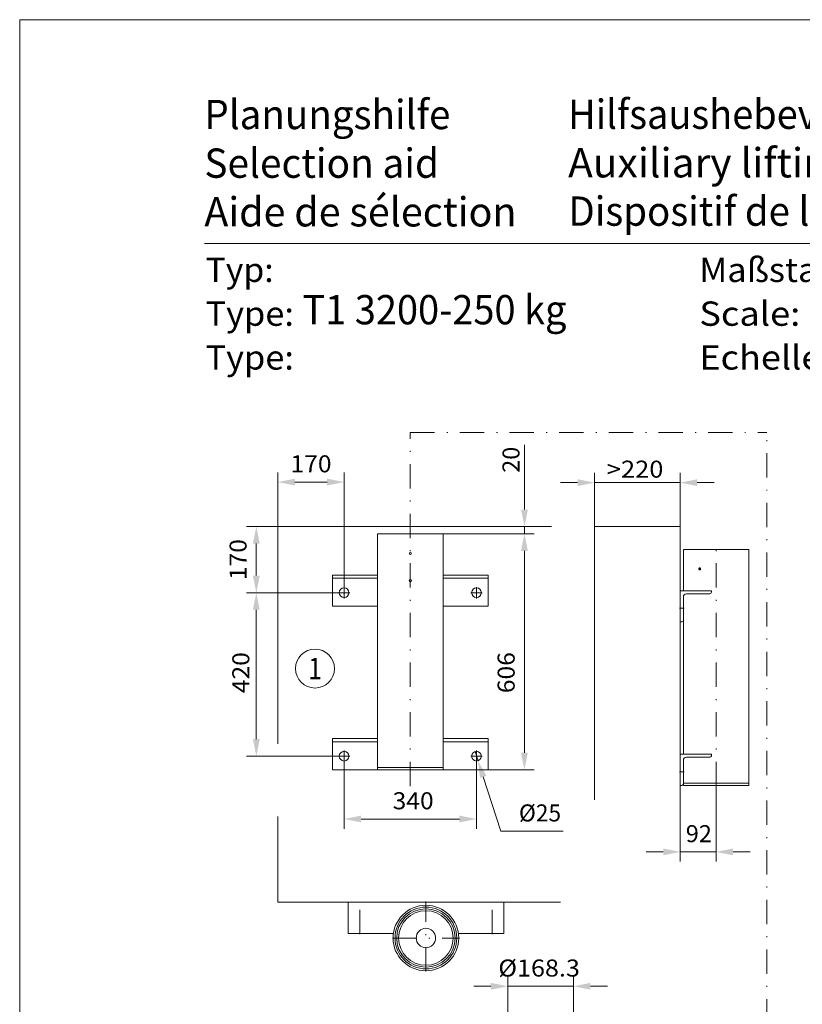
# Model space of a CAD drawing. Units: millimetres. Extents: x 0 to 210, y 0 to 297.
# Drawn here: x 0 to 80, y 196 to 297 of the extents above; entities that cross this region are included whole.
import ezdxf
from ezdxf.enums import TextEntityAlignment as Align

# ---------------------------------------------------------------- set-up
doc = ezdxf.new("R2010")
doc.units = ezdxf.units.MM
doc.header["$LTSCALE"] = 5
doc.linetypes.add('AUSGEZOGEN', pattern=[0])
doc.linetypes.add('DASHDOT', pattern=[1, 0.5, -0.25, 0, -0.25])
for name, color, linetype, true_color in [('Bemassung', 6, 'Continuous', 0xff00ff), ('Konstruktionslinien', 136, 'Continuous', 0x008080), ('Mittellinie', 1, 'Continuous', 0xff0000), ('Text', 136, 'Continuous', 0x008080), ('Volllinie breit', 18, 'Continuous', 0x000000), ('Zeichnungsrahmen', 6, 'Continuous', 0xff00ff)]:
    doc.layers.add(name, color=color, linetype=linetype, true_color=true_color)
doc.styles.add('Arial', font='arial.ttf')
doc.dimstyles.new('ISO-25', dxfattribs={"dimtxt": 2.5, "dimasz": 2.5, "dimexe": 1.25, "dimexo": 0.625, "dimtad": 1, "dimtxsty": 'Standard', "dimcen": 2.5, "dimadec": 0, "dimazin": 0, "dimtfac": 1, "dimtmove": 0, "dimatfit": 3, "dimfxl": 1, "dimarcsym": 0})

# ---------------------------------------------------------------- blocks, each defined once
blk = doc.blocks.new('Sprache_nNn00')
at = {"layer": 'Text', "color": 136, "linetype": 'AUSGEZOGEN', "lineweight": 18, "true_color": 0x008080, "style": 'Arial'}
for s, height, width, p, p2 in [('Aide de sélection', 3.0125, 1.001642, (18.97, 275.75), (51.04, 275.75)), ('Type:', 2.5, 1.039817, (19.09, 261.04), (28.17, 261.04)), ('Echelle:', 2.5, 1.092649, (69.82, 261.04), (83.39, 261.04))]:
    blk.add_text(s, height=height, dxfattribs=dict(at, width=width)).set_placement(p, p2, align=Align.FIT)
at = {"layer": 'Text', "color": 18, "linetype": 'AUSGEZOGEN', "lineweight": 25, "true_color": 0x000000, "style": 'Arial', "width": 0.98446}
blk.add_text('Dispositif de levage auxiliaire', height=3.0125, dxfattribs=at).set_placement((56.37, 275.82), (109.74, 275.82), align=Align.FIT)
blk = doc.blocks.new('*D2')
at = {"layer": 'Bemassung', "linetype": 'AUSGEZOGEN', "lineweight": 18, "true_color": 0xff00ff}
for points in [[(24.31, 238.11), (23.96, 236.36), (24.66, 236.36)], [(24.31, 221.31), (24.66, 223.06), (23.96, 223.06)]]:
    blk.add_hatch(color=6, dxfattribs=at).paths.add_polyline_path(points, flags=0)
at = {"layer": 'Bemassung', "color": 6, "linetype": 'AUSGEZOGEN', "lineweight": 18, "true_color": 0xff00ff}
for p, q in [((32.75, 238.11), (23.31, 238.11)), ((24.31, 236.36), (24.31, 223.06)), ((32.75, 221.31), (23.31, 221.31))]:
    blk.add_line(p, q, dxfattribs=at)
at = {"layer": 'Bemassung', "color": 6, "linetype": 'AUSGEZOGEN', "lineweight": 18, "true_color": 0xff00ff, "style": 'Arial', "width": 1.035837}
blk.add_text('420', height=1.75, rotation=90, dxfattribs=at).set_placement((23.59, 227.78), (23.59, 232), align=Align.FIT)
blk = doc.blocks.new('*D3')
at = {"layer": 'Bemassung', "linetype": 'AUSGEZOGEN', "lineweight": 18, "true_color": 0xff00ff}
for points in [[(51.85, 244.15), (51.5, 242.4), (52.2, 242.4)], [(51.85, 219.91), (52.2, 221.66), (51.5, 221.66)]]:
    blk.add_hatch(color=6, dxfattribs=at).paths.add_polyline_path(points, flags=0)
at = {"layer": 'Bemassung', "color": 6, "linetype": 'AUSGEZOGEN', "lineweight": 18, "true_color": 0xff00ff}
for p, q in [((43.7, 244.15), (52.85, 244.15)), ((51.85, 221.66), (51.85, 242.4)), ((48.13, 219.91), (52.85, 219.91))]:
    blk.add_line(p, q, dxfattribs=at)
at = {"layer": 'Bemassung', "color": 6, "linetype": 'AUSGEZOGEN', "lineweight": 18, "true_color": 0xff00ff, "style": 'Arial', "width": 1.035837}
blk.add_text('606', height=1.75, rotation=90, dxfattribs=at).set_placement((50.85, 227.78), (50.85, 232), align=Align.FIT)
blk = doc.blocks.new('*D4')
at = {"layer": 'Bemassung', "linetype": 'AUSGEZOGEN', "lineweight": 18, "true_color": 0xff00ff}
for points in [[(59.06, 249.42), (57.31, 249.77), (57.31, 249.07)], [(67.86, 249.42), (69.61, 249.07), (69.61, 249.77)]]:
    blk.add_hatch(color=6, dxfattribs=at).paths.add_polyline_path(points, flags=0)
at = {"layer": 'Bemassung', "color": 6, "linetype": 'AUSGEZOGEN', "lineweight": 18, "true_color": 0xff00ff}
for p, q in [((59.06, 244.91), (59.06, 250.42)), ((67.86, 244.91), (67.86, 250.42)), ((57.31, 249.42), (55.56, 249.42)), ((59.06, 249.42), (67.86, 249.42)), ((69.61, 249.42), (71.36, 249.42))]:
    blk.add_line(p, q, dxfattribs=at)
at = {"layer": 'Bemassung', "color": 6, "linetype": 'AUSGEZOGEN', "lineweight": 18, "true_color": 0xff00ff, "style": 'Arial', "width": 1.056316}
blk.add_text('>220', height=1.75, dxfattribs=at).set_placement((60.32, 249.93), (66.13, 249.93), align=Align.FIT)
blk = doc.blocks.new('*D5')
at = {"layer": 'Bemassung', "linetype": 'AUSGEZOGEN', "lineweight": 18, "true_color": 0xff00ff}
for points in [[(67.86, 211.47), (66.11, 211.82), (66.11, 211.12)], [(71.54, 211.47), (73.29, 211.12), (73.29, 211.82)]]:
    blk.add_hatch(color=6, dxfattribs=at).paths.add_polyline_path(points, flags=0)
at = {"layer": 'Bemassung', "color": 6, "linetype": 'AUSGEZOGEN', "lineweight": 18, "true_color": 0xff00ff}
for p, q in [((71.54, 218.31), (71.54, 210.47)), ((67.86, 216.81), (67.86, 210.47)), ((66.11, 211.47), (64.36, 211.47)), ((67.86, 211.47), (71.54, 211.47)), ((73.29, 211.47), (75.04, 211.47))]:
    blk.add_line(p, q, dxfattribs=at)
at = {"layer": 'Bemassung', "color": 6, "linetype": 'AUSGEZOGEN', "lineweight": 18, "true_color": 0xff00ff, "style": 'Arial', "width": 0.986745}
blk.add_text('92', height=1.75, dxfattribs=at).set_placement((68.43, 212.47), (71.11, 212.47), align=Align.FIT)
blk = doc.blocks.new('*D6')
at = {"layer": 'Bemassung', "linetype": 'AUSGEZOGEN', "lineweight": 18, "true_color": 0xff00ff}
for points in [[(33.33, 214.85), (35.08, 214.5), (35.08, 215.2)], [(46.93, 214.85), (45.18, 215.2), (45.18, 214.5)]]:
    blk.add_hatch(color=6, dxfattribs=at).paths.add_polyline_path(points, flags=0)
at = {"layer": 'Bemassung', "color": 6, "linetype": 'AUSGEZOGEN', "lineweight": 18, "true_color": 0xff00ff}
for p, q in [((33.33, 220.73), (33.33, 213.85)), ((46.93, 220.73), (46.93, 213.85)), ((35.08, 214.85), (45.18, 214.85))]:
    blk.add_line(p, q, dxfattribs=at)
at = {"layer": 'Bemassung', "color": 6, "linetype": 'AUSGEZOGEN', "lineweight": 18, "true_color": 0xff00ff, "style": 'Arial', "width": 1.035837}
blk.add_text('340', height=1.75, dxfattribs=at).set_placement((38.31, 215.85), (42.53, 215.85), align=Align.FIT)
blk = doc.blocks.new('*D7')
at = {"layer": 'Bemassung', "linetype": 'AUSGEZOGEN', "lineweight": 18, "true_color": 0xff00ff}
for points in [[(50.15, 197.66), (48.4, 198.01), (48.4, 197.31)], [(56.88, 197.66), (58.63, 197.31), (58.63, 198.01)]]:
    blk.add_hatch(color=6, dxfattribs=at).paths.add_polyline_path(points, flags=0)
at = {"layer": 'Bemassung', "color": 6, "linetype": 'AUSGEZOGEN', "lineweight": 18, "true_color": 0xff00ff}
for p, q in [((50.15, 192.41), (50.15, 198.66)), ((56.88, 192.41), (56.88, 198.66)), ((48.4, 197.66), (46.65, 197.66)), ((50.15, 197.66), (56.88, 197.66)), ((58.63, 197.66), (60.38, 197.66))]:
    blk.add_line(p, q, dxfattribs=at)
at = {"layer": 'Bemassung', "color": 6, "linetype": 'AUSGEZOGEN', "lineweight": 18, "true_color": 0xff00ff, "style": 'Arial', "width": 1.045996}
blk.add_text('%%c168.3', height=1.75, dxfattribs=at).set_placement((49.17, 198.66), (57.55, 198.66), align=Align.FIT)
blk = doc.blocks.new('Wand_t_va_nNn021')
at = {"layer": 'Mittellinie', "color": 1, "linetype": 'DASHDOT', "lineweight": 18, "true_color": 0xff0000}
for p, q in [((40.13, 218.23), (40.13, 254.58)), ((32.75, 238.11), (33.91, 238.11)), ((33.33, 237.53), (33.33, 238.69)), ((46.35, 238.11), (47.51, 238.11)), ((46.93, 237.53), (46.93, 238.69)), ((33.33, 220.73), (33.33, 221.89)), ((46.93, 220.73), (46.93, 221.89)), ((32.75, 221.31), (33.91, 221.31)), ((46.35, 221.31), (47.51, 221.31))]:
    blk.add_line(p, q, dxfattribs=at)
at = {"layer": 'Volllinie breit', "color": 18, "linetype": 'AUSGEZOGEN', "lineweight": 18, "true_color": 0x000000}
for p, q in [((36.77, 244.15), (36.77, 219.91)), ((36.77, 244.15), (43.5, 244.15)), ((43.5, 244.15), (43.5, 219.91)), ((32.13, 239.91), (36.77, 239.91)), ((32.13, 236.71), (32.13, 239.91)), ((43.5, 239.91), (48.13, 239.91)), ((48.13, 236.71), (48.13, 239.91)), ((32.13, 239.59), (36.77, 239.59)), ((43.5, 239.59), (48.13, 239.59)), ((32.13, 236.71), (36.77, 236.71)), ((43.5, 236.71), (48.13, 236.71)), ((32.13, 223.11), (36.77, 223.11)), ((32.13, 219.91), (32.13, 223.11)), ((32.13, 222.79), (36.77, 222.79)), ((43.5, 223.11), (48.13, 223.11)), ((43.5, 222.79), (48.13, 222.79)), ((48.13, 219.91), (48.13, 223.11)), ((48.13, 219.91), (32.13, 219.91)), ((43.5, 220.15), (36.77, 220.15))]:
    blk.add_line(p, q, dxfattribs=at)
for centre, radius in [((40.13, 242.15), 0.1), ((40.13, 239.35), 0.12), ((33.33, 238.11), 0.5), ((46.93, 238.11), 0.5), ((33.33, 221.31), 0.5), ((46.93, 221.31), 0.5)]:
    blk.add_circle(centre, radius, dxfattribs=at)
blk = doc.blocks.new('DimBlk_nNn022')
at = {"layer": 'Bemassung', "linetype": 'AUSGEZOGEN', "lineweight": 18, "true_color": 0xff00ff}
blk.add_hatch(color=6, dxfattribs=at).paths.add_polyline_path([(47.09, 220.84), (47.29, 219.06), (47.96, 219.28)], flags=0)
at = {"layer": 'Bemassung', "color": 6, "linetype": 'AUSGEZOGEN', "lineweight": 18, "true_color": 0xff00ff}
for p, q in [((46.78, 221.79), (47.09, 220.84)), ((47.63, 219.17), (49.44, 213.6)), ((49.44, 213.6), (55.82, 213.6))]:
    blk.add_line(p, q, dxfattribs=at)
at = {"layer": 'Bemassung', "color": 6, "linetype": 'AUSGEZOGEN', "lineweight": 18, "true_color": 0xff00ff, "style": 'Arial', "width": 0.93794}
blk.add_text('%%c25', height=1.75, dxfattribs=at).set_placement((51.29, 214.6), (55.62, 214.6), align=Align.FIT)
blk = doc.blocks.new('Wand_t_d_nNn023')
at = {"layer": 'Mittellinie', "color": 1, "linetype": 'DASHDOT', "lineweight": 18, "true_color": 0xff0000}
for p, q in [((34.93, 203.02), (34.93, 206.38)), ((41.73, 199.17), (41.73, 206.38)), ((48.53, 203.02), (48.53, 206.38)), ((38.29, 202.62), (45.18, 202.62))]:
    blk.add_line(p, q, dxfattribs=at)
at = {"layer": 'Volllinie breit', "color": 18, "linetype": 'AUSGEZOGEN', "lineweight": 18, "true_color": 0x000000}
for p, q in [((33.73, 203.1), (33.73, 206.3)), ((33.73, 206.3), (49.73, 206.3)), ((49.73, 203.1), (49.73, 206.3)), ((38.87, 204.39), (38.87, 204.39)), ((44.69, 204.21), (44.69, 204.21)), ((33.73, 203.1), (38.4, 203.1)), ((45.06, 203.1), (49.73, 203.1))]:
    blk.add_line(p, q, dxfattribs=at)
for radius in [3.37, 3.17, 3, 2.8, 1]:
    blk.add_circle((41.73, 202.62), radius, dxfattribs=at)
blk = doc.blocks.new('Wand_t_s_nNn024')
at = {"layer": 'Mittellinie', "color": 1, "linetype": 'DASHDOT', "lineweight": 18, "true_color": 0xff0000}
for p, q in [((71.54, 218.23), (71.54, 242.63)), ((67.78, 236.51), (68.26, 236.51)), ((67.78, 219.71), (68.26, 219.71))]:
    blk.add_line(p, q, dxfattribs=at)
at = {"layer": 'Volllinie breit', "color": 18, "linetype": 'AUSGEZOGEN', "lineweight": 18, "true_color": 0x000000}
for p, q in [((68.18, 242.55), (68.18, 238.31)), ((74.91, 242.55), (68.18, 242.55)), ((74.91, 240.65), (74.91, 242.55)), ((74.91, 237.87), (74.91, 240.45)), ((71.06, 238.31), (67.86, 238.31)), ((67.86, 238.31), (67.86, 235.11)), ((68.5, 237.99), (70.9, 237.99)), ((71.06, 238.15), (71.06, 238.31)), ((68.18, 221.51), (68.18, 237.67)), ((74.91, 237.63), (74.91, 218.31)), ((67.86, 235.11), (68.02, 235.11)), ((71.06, 221.51), (67.86, 221.51)), ((67.86, 221.51), (67.86, 218.31)), ((68.18, 218.31), (68.18, 220.87)), ((68.5, 221.19), (70.9, 221.19)), ((71.06, 221.35), (71.06, 221.51)), ((67.86, 218.31), (68.02, 218.31)), ((74.91, 218.55), (68.18, 218.55)), ((74.91, 218.31), (68.18, 218.31))]:
    blk.add_line(p, q, dxfattribs=at)
blk.add_lwpolyline([(69.95, 240.55), (69.94, 240.52), (69.93, 240.49), (69.91, 240.47), (69.88, 240.45), (69.85, 240.45), (69.82, 240.46), (69.8, 240.48), (69.78, 240.51), (69.78, 240.54), (69.78, 240.58), (69.79, 240.61), (69.81, 240.63), (69.83, 240.65), (69.86, 240.65), (69.89, 240.65), (69.92, 240.63), (69.94, 240.6), (69.95, 240.57)], close=True, dxfattribs=at)
for points in [[(69.91, 240.47), (69.9, 240.48), (69.88, 240.51), (69.88, 240.54), (69.88, 240.58), (69.89, 240.61), (69.91, 240.63), (69.91, 240.63)], [(74.91, 240.45), (74.91, 240.45), (74.91, 240.46), (74.91, 240.48), (74.91, 240.51), (74.91, 240.54), (74.91, 240.58), (74.91, 240.61), (74.91, 240.63), (74.91, 240.65), (74.91, 240.65)], [(74.91, 237.63), (74.91, 237.63), (74.91, 237.64), (74.91, 237.67), (74.91, 237.7), (74.91, 237.74), (74.91, 237.78), (74.91, 237.82), (74.91, 237.85), (74.91, 237.87), (74.91, 237.87)]]:
    blk.add_lwpolyline(points, dxfattribs=at)
for centre, radius, start, end in [((68.5, 237.67), 0.32, 90, 180), ((70.9, 238.15), 0.16, 270, 0), ((68.02, 235.27), 0.16, 270, 0), ((68.5, 220.87), 0.32, 90, 180), ((70.9, 221.35), 0.16, 270, 0), ((68.02, 218.47), 0.16, 270, 0)]:
    blk.add_arc(centre, radius, start, end, dxfattribs=at)
blk = doc.blocks.new('Planungshilfe_DE-EN-FR_nNn043')
at = {"layer": 'Zeichnungsrahmen', "color": 96, "linetype": 'AUSGEZOGEN', "lineweight": 18, "true_color": 0x008000}
for p, q in [((210, 297), (0, 297)), ((0, 297), (0, 0))]:
    blk.add_line(p, q, dxfattribs=at)
at = {"layer": 'Zeichnungsrahmen', "color": 136, "linetype": 'AUSGEZOGEN', "lineweight": 18, "true_color": 0x008080}
blk.add_line((201, 274), (19, 274), dxfattribs=at)
at = {"layer": 'Zeichnungsrahmen', "color": 136, "linetype": 'AUSGEZOGEN', "lineweight": 18, "true_color": 0x008080, "style": 'Arial'}
for s, height, width, p, p2 in [('Planungshilfe', 3.0125, 1.001602, (18.97, 285.75), (44.25, 285.75)), ('Selection aid', 3.0125, 1.001548, (18.97, 280.75), (43.08, 280.75)), ('Typ:', 2.5, 1.031308, (19.09, 270.04), (26.09, 270.04)), ('Maßstab:', 2.5, 1.051908, (69.82, 270.04), (85.12, 270.04)), ('Scale:', 2.5, 1.068574, (69.82, 265.54), (80.19, 265.54)), ('Type:', 2.5, 1.039817, (19.09, 265.54), (28.17, 265.54))]:
    blk.add_text(s, height=height, dxfattribs=dict(at, width=width)).set_placement(p, p2, align=Align.FIT)
at = {"layer": 'Zeichnungsrahmen', "color": 18, "linetype": 'AUSGEZOGEN', "lineweight": 25, "true_color": 0x000000, "style": 'Arial'}
for s, width, p, p2 in [('Hilfsaushebevorrichtung', 0.994455, (56.34, 285.78), (101.19, 285.78)), ('Auxiliary lifting device                      HHV Z', 0.957612, (56.34, 280.79), (131.53, 280.79)), ('T1 3200-250 kg', 0.92101, (29.05, 265.69), (56.17, 265.69))]:
    blk.add_text(s, height=3.0125, dxfattribs=dict(at, width=width)).set_placement(p, p2, align=Align.FIT)
blk = doc.blocks.new('*D48')
at = {"layer": 'Bemassung', "linetype": 'AUSGEZOGEN', "lineweight": 18, "true_color": 0xff00ff}
for points in [[(26.53, 249.48), (28.28, 249.13), (28.28, 249.83)], [(33.33, 249.48), (31.58, 249.83), (31.58, 249.13)]]:
    blk.add_hatch(color=6, dxfattribs=at).paths.add_polyline_path(points, flags=0)
at = {"layer": 'Bemassung', "color": 6, "linetype": 'AUSGEZOGEN', "lineweight": 18, "true_color": 0xff00ff}
for p, q in [((26.53, 244.91), (26.53, 250.48)), ((33.33, 238.11), (33.33, 250.48)), ((31.58, 249.48), (28.28, 249.48))]:
    blk.add_line(p, q, dxfattribs=at)
at = {"layer": 'Bemassung', "color": 6, "linetype": 'AUSGEZOGEN', "lineweight": 18, "true_color": 0xff00ff, "style": 'Arial', "width": 1.035837}
blk.add_text('170', height=1.75, dxfattribs=at).set_placement((27.82, 250.48), (32.04, 250.48), align=Align.FIT)
blk = doc.blocks.new('*D49')
at = {"layer": 'Bemassung', "linetype": 'AUSGEZOGEN', "lineweight": 18, "true_color": 0xff00ff}
for points in [[(24.31, 244.91), (23.96, 243.16), (24.66, 243.16)], [(24.31, 238.11), (24.66, 239.86), (23.96, 239.86)]]:
    blk.add_hatch(color=6, dxfattribs=at).paths.add_polyline_path(points, flags=0)
at = {"layer": 'Bemassung', "color": 6, "linetype": 'AUSGEZOGEN', "lineweight": 18, "true_color": 0xff00ff}
for p, q in [((26.53, 244.91), (23.31, 244.91)), ((24.31, 239.86), (24.31, 243.16)), ((33.33, 238.11), (23.31, 238.11))]:
    blk.add_line(p, q, dxfattribs=at)
at = {"layer": 'Bemassung', "color": 6, "linetype": 'AUSGEZOGEN', "lineweight": 18, "true_color": 0xff00ff, "style": 'Arial', "width": 1.035837}
blk.add_text('170', height=1.75, rotation=90, dxfattribs=at).set_placement((23.31, 239.4), (23.31, 243.62), align=Align.FIT)
blk = doc.blocks.new('*D50')
at = {"layer": 'Bemassung', "linetype": 'AUSGEZOGEN', "lineweight": 18, "true_color": 0xff00ff}
for points in [[(51.86, 244.91), (52.21, 246.66), (51.51, 246.66)], [(51.86, 244.15), (51.51, 242.4), (52.21, 242.4)]]:
    blk.add_hatch(color=6, dxfattribs=at).paths.add_polyline_path(points, flags=0)
at = {"layer": 'Bemassung', "color": 6, "linetype": 'AUSGEZOGEN', "lineweight": 18, "true_color": 0xff00ff}
for p, q in [((51.86, 246.66), (51.86, 253.31)), ((51.86, 246.66), (51.86, 248.41)), ((40.13, 244.91), (52.86, 244.91)), ((51.86, 244.91), (51.86, 244.15)), ((40.13, 244.15), (52.86, 244.15)), ((51.86, 242.4), (51.86, 240.65))]:
    blk.add_line(p, q, dxfattribs=at)
at = {"layer": 'Bemassung', "color": 6, "linetype": 'AUSGEZOGEN', "lineweight": 18, "true_color": 0xff00ff, "style": 'Arial', "width": 0.986745}
blk.add_text('20', height=1.75, rotation=90, dxfattribs=at).set_placement((51.35, 250.43), (51.35, 253.11), align=Align.FIT)
blk = doc.blocks.new('Wand_t_d_nNn056')
at = {"layer": 'Mittellinie', "color": 1, "linetype": 'DASHDOT', "lineweight": 18, "true_color": 0xff0000}
for p, q in [((34.93, 203.02), (34.93, 206.38)), ((41.73, 199.17), (41.73, 206.38)), ((48.53, 203.02), (48.53, 206.38)), ((38.29, 202.62), (45.18, 202.62))]:
    blk.add_line(p, q, dxfattribs=at)
at = {"layer": 'Volllinie breit', "color": 18, "linetype": 'AUSGEZOGEN', "lineweight": 18, "true_color": 0x000000}
for p, q in [((33.73, 203.1), (33.73, 206.3)), ((33.73, 206.3), (49.73, 206.3)), ((49.73, 203.1), (49.73, 206.3)), ((38.87, 204.39), (38.87, 204.39)), ((44.69, 204.21), (44.69, 204.21)), ((33.73, 203.1), (38.4, 203.1)), ((45.06, 203.1), (49.73, 203.1))]:
    blk.add_line(p, q, dxfattribs=at)
for radius in [3.37, 3.17, 3, 2.8, 1]:
    blk.add_circle((41.73, 202.62), radius, dxfattribs=at)
blk = doc.blocks.new('Planungshilfe_DE-EN-FR_001_nNn073')
at = {"layer": 'Zeichnungsrahmen', "color": 96, "linetype": 'AUSGEZOGEN', "lineweight": 18, "true_color": 0x008000}
for p, q in [((210, 297), (0, 297)), ((0, 297), (0, 0))]:
    blk.add_line(p, q, dxfattribs=at)
at = {"layer": 'Zeichnungsrahmen', "color": 136, "linetype": 'AUSGEZOGEN', "lineweight": 18, "true_color": 0x008080}
blk.add_line((201, 274), (19, 274), dxfattribs=at)
at = {"layer": 'Zeichnungsrahmen', "color": 18, "linetype": 'AUSGEZOGEN', "lineweight": 25, "true_color": 0x000000, "style": 'Arial', "width": 0.92101}
blk.add_text('T1 3200-250 kg', height=3.0125, dxfattribs=at).set_placement((29.05, 265.69), (56.17, 265.69), align=Align.FIT)
at = {"layer": 'Zeichnungsrahmen', "color": 136, "linetype": 'AUSGEZOGEN', "lineweight": 18, "true_color": 0x008080, "style": 'Arial', "width": 1.068574}
blk.add_text('Scale:', height=2.5, dxfattribs=at).set_placement((69.82, 265.54), (80.19, 265.54), align=Align.FIT)

msp = doc.modelspace()

# ---------------------------------------------------------------- linework, layer by layer
at = {"layer": 'Konstruktionslinien', "color": 96, "linetype": 'AUSGEZOGEN', "lineweight": 18, "true_color": 0x008000}
for p, q in [((26.5312, 244.9124), (54.6363, 244.9124)), ((26.5312, 244.9124), (26.5312, 222.5665)), ((67.8579, 244.9124), (59.0579, 244.9124)), ((59.0579, 216.8113), (59.0579, 244.9124)), ((67.8579, 216.8113), (67.8579, 244.9124)), ((26.5312, 215.1023), (26.5312, 206.3023)), ((26.5312, 206.3023), (55.5431, 206.3023))]:
    msp.add_line(p, q, dxfattribs=at)
at = {"layer": 'Mittellinie', "color": 1, "linetype": 'DASHDOT', "lineweight": 18, "true_color": 0xff0000}
for p in [(40.1312, 254.5823), (76.758, 137.7472)]:
    msp.add_line(p, (76.758, 254.5823), dxfattribs=at)
at = {"layer": 'Text', "color": 96, "linetype": 'AUSGEZOGEN', "lineweight": 18, "true_color": 0x008000}
msp.add_circle((30.3414, 230.3135), 2, dxfattribs=at)

# ---------------------------------------------------------------- block references
for name in ['Planungshilfe_DE-EN-FR_nNn043', 'Planungshilfe_DE-EN-FR_001_nNn073', 'Sprache_nNn00', 'Wand_t_va_nNn021', 'Wand_t_s_nNn024', 'DimBlk_nNn022', 'Wand_t_d_nNn023', 'Wand_t_d_nNn056']:
    msp.add_blockref(name, (0, 0))

# ---------------------------------------------------------------- texts
at = {"layer": 'Text', "color": 2, "linetype": 'AUSGEZOGEN', "lineweight": 18, "true_color": 0xffff00, "style": 'Arial', "width": 0.811856}
msp.add_text('1', height=2.2, dxfattribs=at).set_placement((29.6484, 229.2135), (31.0344, 229.2135), align=Align.FIT)
at = {"layer": 'Text', "color": 18, "linetype": 'AUSGEZOGEN', "lineweight": 18, "true_color": 0x000000, "style": 'Arial', "width": 0.811856}
msp.add_text('1', height=2.2, dxfattribs=at).set_placement((29.6484, 229.2135), (31.0344, 229.2135), align=Align.FIT)

# ---------------------------------------------------------------- dimensions: what is measured, and where the dimension line sits
at = {"layer": 'Bemassung', "color": 6, "linetype": 'AUSGEZOGEN', "lineweight": 18, "true_color": 0xff00ff}
for base, p1, p2, angle, text, picture, middle in [((51.8585, 244.1524), (40.1312, 244.9124), (40.1312, 244.1524), 270, '20', '*D50', (50.479, 251.77)), ((51.8543, 244.1524), (48.1312, 219.9124), (43.6972, 244.1524), 90, '606', '*D3', (49.9793, 229.8876))]:
    dim = msp.add_linear_dim(base=base, p1=p1, p2=p2, angle=angle, text=text, dimstyle='ISO-25', override={"dimtxt": 1.75, "dimasz": 1.75, "dimexe": 1.25, "dimgap": 0.25, "dimtad": 1, "dimjust": 3, "dimdec": 0, "dimlfac": 25, "dimzin": 8, "dimtxsty": 'Arial', "dimsah": 1, "dimclrd": 6, "dimclre": 6, "dimclrt": 6, "dimadec": 0}, dxfattribs=at)
    dim.commit()
    dim.dimension.update_dxf_attribs({"geometry": picture, "text_midpoint": middle, "dimtype": 160, "text_rotation": 90})
dim = msp.add_linear_dim(base=(26.5312, 249.4813), p1=(33.3312, 238.1124), p2=(26.5312, 244.9124), angle=180, dimstyle='ISO-25', override={"dimtxt": 1.75, "dimasz": 1.75, "dimexe": 1.25, "dimgap": 0.25, "dimtad": 1, "dimjust": 0, "dimdec": 0, "dimlfac": 25, "dimzin": 8, "dimpost": '<>', "dimtxsty": 'Arial', "dimsah": 1, "dimclrd": 6, "dimclre": 6, "dimclrt": 6, "dimadec": 0}, dxfattribs=at)
dim.commit()
dim.dimension.update_dxf_attribs({"geometry": '*D48', "text_midpoint": (29.9312, 251.3563)})
dim = msp.add_linear_dim(base=(67.8579, 249.4246), p1=(59.0579, 244.9124), p2=(67.8579, 244.9124), text='>220', dimstyle='ISO-25', override={"dimtxt": 1.75, "dimasz": 1.75, "dimexe": 1.25, "dimgap": 0.25, "dimtad": 1, "dimjust": 3, "dimdec": 0, "dimlfac": 25, "dimzin": 8, "dimtxsty": 'Arial', "dimsah": 1, "dimclrd": 6, "dimclre": 6, "dimclrt": 6, "dimadec": 0}, dxfattribs=at)
dim.commit()
dim.dimension.update_dxf_attribs({"geometry": '*D4', "text_midpoint": (63.2202, 250.8041), "dimtype": 160})
dim = msp.add_linear_dim(base=(24.3071, 244.9124), p1=(33.3312, 238.1124), p2=(26.5312, 244.9124), angle=90, dimstyle='ISO-25', override={"dimtxt": 1.75, "dimasz": 1.75, "dimexe": 1.25, "dimgap": 0.25, "dimtad": 1, "dimjust": 0, "dimdec": 0, "dimlfac": 25, "dimzin": 8, "dimpost": '<>', "dimtxsty": 'Arial', "dimsah": 1, "dimclrd": 6, "dimclre": 6, "dimclrt": 6, "dimadec": 0}, dxfattribs=at)
dim.commit()
dim.dimension.update_dxf_attribs({"geometry": '*D49', "text_midpoint": (22.4321, 241.5124), "text_rotation": 90})
dim = msp.add_linear_dim(base=(24.3071, 221.3124), p1=(32.7512, 238.1124), p2=(32.7512, 221.3124), angle=270, dimstyle='ISO-25', override={"dimtxt": 1.75, "dimasz": 1.75, "dimexe": 1.25, "dimgap": 0.25, "dimtad": 1, "dimjust": 3, "dimdec": 0, "dimlfac": 25, "dimzin": 8, "dimpost": '<>', "dimtxsty": 'Arial', "dimsah": 1, "dimclrd": 6, "dimclre": 6, "dimclrt": 6, "dimadec": 0}, dxfattribs=at)
dim.commit()
dim.dimension.update_dxf_attribs({"geometry": '*D2', "text_midpoint": (22.7194, 229.8876), "dimtype": 160, "text_rotation": 90})
for base, p1, p2, override, picture, middle in [((46.9312, 214.8539), (33.3312, 220.7324), (46.9312, 220.7324), {"dimtxt": 1.75, "dimasz": 1.75, "dimexe": 1.25, "dimgap": 0.25, "dimtad": 1, "dimjust": 3, "dimdec": 0, "dimlfac": 25, "dimzin": 8, "dimpost": '<>', "dimtxsty": 'Arial', "dimsah": 1, "dimclrd": 6, "dimclre": 6, "dimclrt": 6, "dimadec": 0}, '*D6', (40.4189, 216.7289)), ((71.5439, 211.4677), (67.8579, 216.8113), (71.5439, 218.3124), {"dimtxt": 1.75, "dimasz": 1.75, "dimexe": 1.25, "dimgap": 0.25, "dimtad": 1, "dimjust": 3, "dimdec": 0, "dimlfac": 25, "dimzin": 8, "dimpost": '<>', "dimtxsty": 'Arial', "dimsah": 1, "dimclrd": 6, "dimclre": 6, "dimclrt": 6, "dimadec": 0}, '*D5', (69.7669, 213.3427)), ((56.8795, 197.6563), (50.1475, 192.406), (56.8795, 192.406), {"dimtxt": 1.75, "dimasz": 1.75, "dimexe": 1.25, "dimgap": 0.25, "dimtad": 1, "dimjust": 3, "dimdec": 1, "dimlfac": 25, "dimzin": 8, "dimpost": '%%c<>', "dimtxsty": 'Arial', "dimsah": 1, "dimclrd": 6, "dimclre": 6, "dimclrt": 6, "dimadec": 1}, '*D7', (53.3573, 199.5313))]:
    dim = msp.add_linear_dim(base=base, p1=p1, p2=p2, dimstyle='ISO-25', override=override, dxfattribs=at)
    dim.commit()
    dim.dimension.update_dxf_attribs({"geometry": picture, "text_midpoint": middle, "dimtype": 160})

doc.saveas('drawing.dxf')
